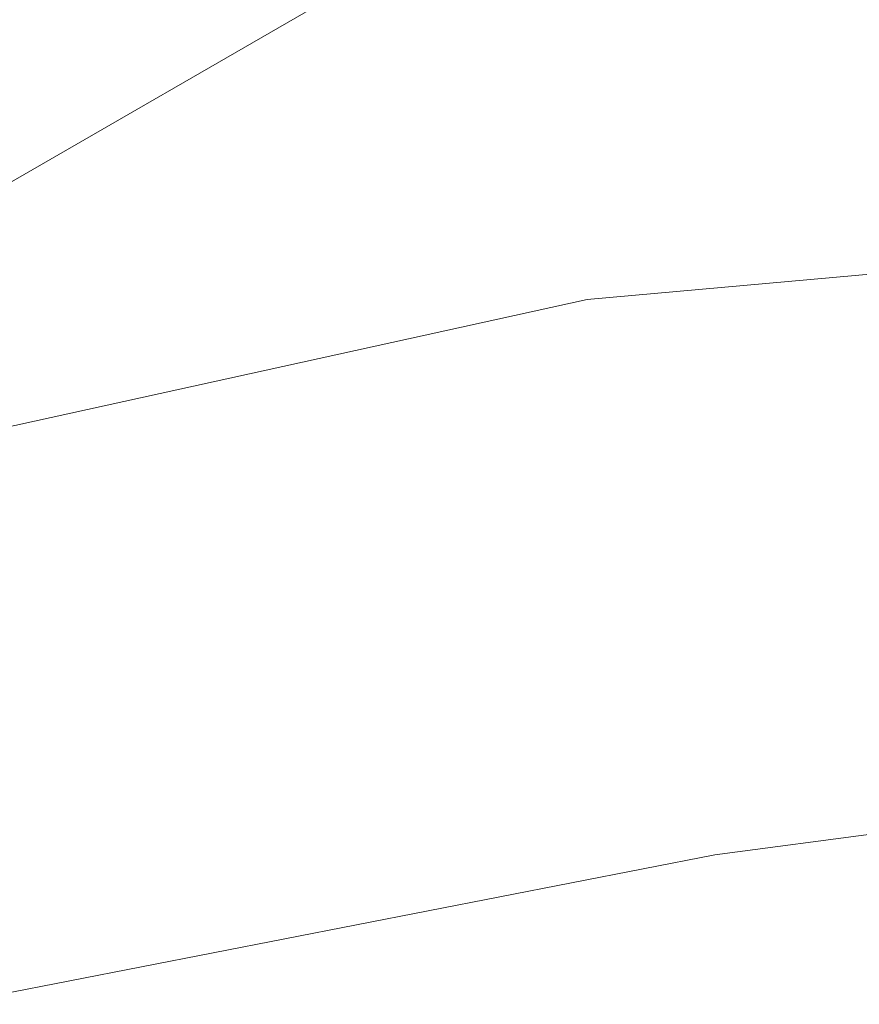
# Model space of a CAD drawing. Units: inches. Extents: x 0.3 to 10.6, y 0.2 to 8.
# Drawn here: x 5.1 to 5.1, y 3.3 to 3.3 of the extents above; entities that cross this region are included whole.
import ezdxf

# ---------------------------------------------------------------- set-up
doc = ezdxf.new("R2010")
doc.units = ezdxf.units.IN
doc.header["$MEASUREMENT"] = 0
doc.linetypes.add('HIDDEN', pattern=[0.07500000000000001, 0.05, -0.025])

msp = doc.modelspace()

# ---------------------------------------------------------------- linework, layer by layer
at = {"color": 7, "linetype": 'HIDDEN', "lineweight": 0}
msp.add_line((5.160113002754647, 3.35031803976597), (5.142435334043583, 3.340112938840754), dxfattribs=at)
at = {"color": 7, "linetype": 'HIDDEN', "lineweight": 0, "flags": 128}
for points in [[(5.155422322624573, 3.33802989194943), (5.156934010332723, 3.337080859977945), (5.158302881342881, 3.336062102697019), (5.15951926179179, 3.334980807608069), (5.160574657319527, 3.333844536594803), (5.161461607878592, 3.332661295371538), (5.162173968436352, 3.331439337910358), (5.162706707090518, 3.330187254249327), (5.163056094508724, 3.328913824411556), (5.163219659679874, 3.327627992860991), (5.163196277028683, 3.326338765527327), (5.16298607169589, 3.325055206213853), (5.162590589619051, 3.323786279340931), (5.162012553473517, 3.322540913407374), (5.161256026530756, 3.321327840141774), (5.16032629650562, 3.320155578537371), (5.159229939855179, 3.319032318705728), (5.157974617474365, 3.317965957199588), (5.156569086449517, 3.316964001621218), (5.155023301000638, 3.316033424541474), (5.153348026169854, 3.315180798105804), (5.15155502535968, 3.314412095767288), (5.149656894054852, 3.313732698473128), (5.147666938829894, 3.31314737590562), (5.145599145718251, 3.312660217133624), (5.143467975389374, 3.312274665636063), (5.141288376285059, 3.311993424708534), (5.139075674343474, 3.311818444890764), (5.136845375954361, 3.311750963480311), (5.13461310158603, 3.311791466216246), (5.13239453185732, 3.311939656147156), (5.130205263038055, 3.31219447239017), (5.12806054293987, 3.312554193106041), (5.125975528111533, 3.313016226355955), (5.123964770831055, 3.313577375920935), (5.122042445880066, 3.314233665685414), (5.120221968899125, 3.31498052802577), (5.118516118071536, 3.315812720791647), (5.116936883401348, 3.316724393561246), (5.115495327053526, 3.317709160282665), (5.114201583353944, 3.318760099273896), (5.113064688708611, 3.319869859390945), (5.112092688076993, 3.321030619316744), (5.111292292044913, 3.322234298300867), (5.110669214220574, 3.323472393315205), (5.110227767465541, 3.324736256847225), (5.109971067162022, 3.326017009890016), (5.109900951012172, 3.327305648908648), (5.110017800660681, 3.328593198307176), (5.110320907437607, 3.32987056394856), (5.110808128048489, 3.331128794184546), (5.111475995195994, 3.332359092627768), (5.112319826127418, 3.333552829726463), (5.113333788661976, 3.334701580881223), (5.114510666811185, 3.335797348759426), (5.115842242596401, 3.336832426094898), (5.117319194933721, 3.337799541669075), (5.118931132129082, 3.338691930158442), (5.120666802405101, 3.339503300403834), (5.122513994860121, 3.340227982588984), (5.124459704536457, 3.340860921355554), (5.126490385467419, 3.341397617530415), (5.128591717680463, 3.341834351238332), (5.130748988496185, 3.34216804440229), (5.132947072478155, 3.3423963513456), (5.135170503336981, 3.342517700301236), (5.137403752558599, 3.342531198818445), (5.139631119473998, 3.342436774655015), (5.141837003665037, 3.342235077591726), (5.144005911186916, 3.341927534112924), (5.146122632945579, 3.341516297116355), (5.14817228894638, 3.341004271457379), (5.150140581341105, 3.340395004587826), (5.1520136423232, 3.339692803101451), (5.153778328657918, 3.338902596232063), (5.155422322624573, 3.33802989194943)], [(5.155422322624573, 3.33802989194943), (5.156934010332723, 3.337080859977945), (5.158302881342881, 3.336062102697019), (5.15951926179179, 3.334980807608069), (5.160574657319527, 3.333844536594803), (5.161461607878592, 3.332661295371538), (5.162173968436352, 3.331439337910358), (5.162706707090518, 3.330187254249327), (5.163056094508724, 3.328913824411556), (5.163219659679874, 3.327627992860991), (5.163196277028683, 3.326338765527327), (5.16298607169589, 3.325055206213853), (5.162590589619051, 3.323786279340931), (5.162012553473517, 3.322540913407374), (5.161256026530756, 3.321327840141774), (5.16032629650562, 3.320155578537371), (5.159229939855179, 3.319032318705728), (5.157974617474365, 3.317965957199588), (5.156569086449517, 3.316964001621218), (5.155023301000638, 3.316033424541474), (5.153348026169854, 3.315180798105804), (5.15155502535968, 3.314412095767288), (5.149656894054852, 3.313732698473128), (5.147666938829894, 3.31314737590562), (5.145599145718251, 3.312660217133624), (5.143467975389374, 3.312274665636063), (5.141288376285059, 3.311993424708534), (5.139075674343474, 3.311818444890764), (5.136845375954361, 3.311750963480311), (5.13461310158603, 3.311791466216246), (5.13239453185732, 3.311939656147156), (5.130205263038055, 3.31219447239017), (5.12806054293987, 3.312554193106041), (5.125975528111533, 3.313016226355955), (5.123964770831055, 3.313577375920935), (5.122042445880066, 3.314233665685414), (5.120221968899125, 3.31498052802577), (5.118516118071536, 3.315812720791647), (5.116936883401348, 3.316724393561246), (5.115495327053526, 3.317709160282665), (5.114201583353944, 3.318760099273896), (5.113064688708611, 3.319869859390945), (5.112092688076993, 3.321030619316744), (5.111292292044913, 3.322234298300867), (5.110669214220574, 3.323472393315205), (5.110227767465541, 3.324736256847225), (5.109971067162022, 3.326017009890016), (5.109900951012172, 3.327305648908648), (5.110017800660681, 3.328593198307176), (5.110320907437607, 3.32987056394856), (5.110808128048489, 3.331128794184546), (5.111475995195994, 3.332359092627768), (5.112319826127418, 3.333552829726463), (5.113333788661976, 3.334701580881223), (5.114510666811185, 3.335797348759426), (5.115842242596401, 3.336832426094898), (5.117319194933721, 3.337799541669075), (5.118931132129082, 3.338691930158442), (5.120666802405101, 3.339503300403834), (5.122513994860121, 3.340227982588984), (5.124459704536457, 3.340860921355554), (5.126490385467419, 3.341397617530415), (5.128591717680463, 3.341834351238332), (5.130748988496185, 3.34216804440229), (5.132947072478155, 3.3423963513456), (5.135170503336981, 3.342517700301236), (5.137403752558599, 3.342531198818445), (5.139631119473998, 3.342436774655015), (5.141837003665037, 3.342235077591726), (5.144005911186916, 3.341927534112924), (5.146122632945579, 3.341516297116355), (5.14817228894638, 3.341004271457379), (5.150140581341105, 3.340395004587826), (5.1520136423232, 3.339692803101451), (5.153778328657918, 3.338902596232063), (5.155422322624573, 3.33802989194943)], [(5.15660083451727, 3.33871023238363), (5.15498872309281, 3.33956584896734), (5.153387054352077, 3.340265902569317), (5.151806226730134, 3.340805821008912), (5.15025646166741, 3.341182130668328), (5.148747892107008, 3.341392328759131), (5.147290252754099, 3.341435087680058), (5.14589296857323, 3.341310152831888), (5.144565154788334, 3.341018317069078), (5.143315351390759, 3.340561471771572), (5.142151744382579, 3.339942581317203), (5.14108185603597, 3.339165631955905), (5.14011258914187, 3.338235708458949), (5.139250271258635, 3.337158815284577), (5.138500477717409, 3.335941953206468), (5.137868075870777, 3.334592991576099), (5.137357136595444, 3.333120693862794), (5.136971022789558, 3.331534615468596), (5.136712212378072, 3.329845001518215), (5.13658238681006, 3.328062863512414), (5.13658238681006, 3.32619972384026), (5.136712212378072, 3.324267692424204), (5.136971022789558, 3.322279287881562), (5.137357136595444, 3.320247386427795), (5.137868075870777, 3.318185196332306), (5.138500477717409, 3.316106079071614), (5.139250271258635, 3.314023498249244), (5.14011258914187, 3.311950994039067), (5.14108185603597, 3.309901978806719), (5.142151744382579, 3.30788978820218), (5.143315351390759, 3.305927400144413), (5.144565154788334, 3.304027588107382), (5.14589296857323, 3.302202665632294), (5.147290252754099, 3.30046446080831), (5.148747892107008, 3.298824290703424), (5.15025646166741, 3.297292731454135), (5.151806226730134, 3.29587972045889), (5.153387054352077, 3.294594454176339), (5.15498872309281, 3.293445234864242), (5.15660083451727, 3.292439572764605), (5.158212945941728, 3.291583930632537), (5.159814614682462, 3.290883902578919), (5.161395442304404, 3.290343984139323), (5.16294516311847, 3.289967700024115), (5.164453776927531, 3.289757476389105), (5.165911416280439, 3.289714691919818), (5.167308700461308, 3.289839626767988), (5.168636514246206, 3.290131488079157), (5.169886273395121, 3.290588333372511), (5.1710498804033, 3.29120724937524), (5.172119812998569, 3.291984147643971), (5.17308903564401, 3.292914096685134), (5.173951397775904, 3.293990964315299), (5.174701191317129, 3.295207851941768), (5.175333593163761, 3.296556813572137), (5.175844532439096, 3.298029085737082), (5.176230646244981, 3.29961518967964), (5.176489456656467, 3.301304778081661), (5.176619282224478, 3.303086916087462), (5.176619282224478, 3.304950055759616), (5.176489456656467, 3.306882087175672), (5.176230646244981, 3.308870517266674), (5.175844532439096, 3.310902393172081), (5.175333593163761, 3.31296460881593), (5.174701191317129, 3.315043726076622), (5.173951397775904, 3.317126281350632), (5.17308903564401, 3.319198811105017), (5.172119812998569, 3.321247800793156), (5.1710498804033, 3.323260042490264), (5.169886273395121, 3.325222404999671), (5.168636514246206, 3.327122217040854), (5.167308700461308, 3.328947113967582), (5.165911416280439, 3.330685318791566), (5.164453776927531, 3.332325514444812), (5.16294516311847, 3.333857099238309), (5.161395442304404, 3.335270084689346), (5.159814614682462, 3.336555350971897), (5.158212945941728, 3.337704544735633), (5.15660083451727, 3.33871023238363)], [(5.15660083451727, 3.33871023238363), (5.15498872309281, 3.33956584896734), (5.153387054352077, 3.340265902569317), (5.151806226730134, 3.340805821008912), (5.15025646166741, 3.341182130668328), (5.148747892107008, 3.341392328759131), (5.147290252754099, 3.341435087680058), (5.14589296857323, 3.341310152831888), (5.144565154788334, 3.341018317069078), (5.143315351390759, 3.340561471771572), (5.142151744382579, 3.339942581317203), (5.14108185603597, 3.339165631955905), (5.14011258914187, 3.338235708458949), (5.139250271258635, 3.337158815284577), (5.138500477717409, 3.335941953206468), (5.137868075870777, 3.334592991576099), (5.137357136595444, 3.333120693862794), (5.136971022789558, 3.331534615468596), (5.136712212378072, 3.329845001518215), (5.13658238681006, 3.328062863512414), (5.13658238681006, 3.32619972384026), (5.136712212378072, 3.324267692424204), (5.136971022789558, 3.322279287881562), (5.137357136595444, 3.320247386427795), (5.137868075870777, 3.318185196332306), (5.138500477717409, 3.316106079071614), (5.139250271258635, 3.314023498249244), (5.14011258914187, 3.311950994039067), (5.14108185603597, 3.309901978806719), (5.142151744382579, 3.30788978820218), (5.143315351390759, 3.305927400144413), (5.144565154788334, 3.304027588107382), (5.14589296857323, 3.302202665632294), (5.147290252754099, 3.30046446080831), (5.148747892107008, 3.298824290703424), (5.15025646166741, 3.297292731454135), (5.151806226730134, 3.29587972045889), (5.153387054352077, 3.294594454176339), (5.15498872309281, 3.293445234864242), (5.15660083451727, 3.292439572764605), (5.158212945941728, 3.291583930632537), (5.159814614682462, 3.290883902578919), (5.161395442304404, 3.290343984139323), (5.16294516311847, 3.289967700024115), (5.164453776927531, 3.289757476389105), (5.165911416280439, 3.289714691919818), (5.167308700461308, 3.289839626767988), (5.168636514246206, 3.290131488079157), (5.169886273395121, 3.290588333372511), (5.1710498804033, 3.29120724937524), (5.172119812998569, 3.291984147643971), (5.17308903564401, 3.292914096685134), (5.173951397775904, 3.293990964315299), (5.174701191317129, 3.295207851941768), (5.175333593163761, 3.296556813572137), (5.175844532439096, 3.298029085737082), (5.176230646244981, 3.29961518967964), (5.176489456656467, 3.301304778081661), (5.176619282224478, 3.303086916087462), (5.176619282224478, 3.304950055759616), (5.176489456656467, 3.306882087175672), (5.176230646244981, 3.308870517266674), (5.175844532439096, 3.310902393172081), (5.175333593163761, 3.31296460881593), (5.174701191317129, 3.315043726076622), (5.173951397775904, 3.317126281350632), (5.17308903564401, 3.319198811105017), (5.172119812998569, 3.321247800793156), (5.1710498804033, 3.323260042490264), (5.169886273395121, 3.325222404999671), (5.168636514246206, 3.327122217040854), (5.167308700461308, 3.328947113967582), (5.165911416280439, 3.330685318791566), (5.164453776927531, 3.332325514444812), (5.16294516311847, 3.333857099238309), (5.161395442304404, 3.335270084689346), (5.159814614682462, 3.336555350971897), (5.158212945941728, 3.337704544735633), (5.15660083451727, 3.33871023238363)]]:
    msp.add_lwpolyline(points, dxfattribs=at)
at = {"color": 7, "linetype": 'HIDDEN', "lineweight": 0}
msp.add_ellipse((5.534431551239114, 3.434284711669324), major_axis=(0.5179042943404353, -0.1709676939782679), ratio=0.4824292348031944, dxfattribs=at)
at = {"color": 7, "linetype": 'Continuous', "lineweight": 15}
msp.add_ellipse((5.534431551239114, 3.358074235893321), major_axis=(0.5195270718160608, -0.1710985063210911), ratio=0.4829387336846307, start_param=0.07907709867180679, end_param=3.377970659935275, dxfattribs=at)
at = {"color": 7, "linetype": 'HIDDEN', "lineweight": 0}
for centre, major_axis, ratio, start_param, end_param in [((5.534431551239114, 3.358074235893321), (0.5195270718160608, -0.1710985063210911), 0.4829387336846307, 3.377970659935275, 5.792391023021082), ((5.136566135691484, 3.304009119222479), (0.0188569469810016, 0.03265942081669948), 0.5773346305489006, 4.712429612415773, 7.854022266005536), ((5.136566135691484, 3.304009119222479), (0.02003550616731342, 0.0347006346177432), 0.5773346305489251, 4.063203103438233e-05, 1.570836958825945)]:
    msp.add_ellipse(centre, major_axis=major_axis, ratio=ratio, start_param=start_param, end_param=end_param, dxfattribs=at)
for points, knots in [([(5.093668305254876, 3.721393551605049), (5.09602536080829, 3.72272314757247), (5.100801602245246, 3.725417386723861), (5.108418621273383, 3.729295352163247), (5.116502890657579, 3.7331026677352), (5.125102874693739, 3.736809719787036), (5.133703855528183, 3.740197048352557), (5.142245723159083, 3.743280503998692), (5.15067082472845, 3.746079125138766), (5.159505249041619, 3.748767608416318), (5.168761249547798, 3.751334550610436), (5.178450532906694, 3.753768165249039), (5.188584557179791, 3.756055782701325), (5.199174001177929, 3.758184401348364), (5.21022890581785, 3.760140319869138), (5.221758423419523, 3.76190935964744), (5.233770725575578, 3.763476711080717), (5.24627270990071, 3.764827299807146), (5.258621703723681, 3.765889651297766), (5.270770126497314, 3.766691800410138), (5.282674624301546, 3.767260874785449), (5.294948352265604, 3.767626978357982), (5.307590861642286, 3.767779770454288), (5.320600540557423, 3.767708850801676), (5.33397455413906, 3.767403788057455), (5.347613333102171, 3.766858142842865), (5.361506839899788, 3.766067733704145), (5.37564427990677, 3.765028627952902), (5.390107710338789, 3.763726656499313), (5.404887649350012, 3.762153072840484), (5.419973108039701, 3.760299491680618), (5.435351553470131, 3.758158063901002), (5.451008845860663, 3.755721399340359), (5.467191090438376, 3.752937807808872), (5.483885423426752, 3.749784972913066), (5.50107509134428, 3.746241398725636), (5.518488843524843, 3.742348724741754), (5.536101093989558, 3.738103047793294), (5.553884376199192, 3.733501573270353), (5.571530449103083, 3.72862001693503), (5.589011247425431, 3.723474932166661), (5.606299445123936, 3.718083285325949), (5.62363176267591, 3.712369078725576), (5.640978058314015, 3.706335723582566), (5.658307273964302, 3.699987847047938), (5.675587716615895, 3.693331365300684), (5.692787129449597, 3.686373425122699), (5.710147654930268, 3.679005923015031), (5.727623671569286, 3.671224221134549), (5.745166871336798, 3.663025857683184), (5.762474665685562, 3.654542794700139), (5.779510387567784, 3.645790200371951), (5.796238082020718, 3.636784371648961), (5.813119404008526, 3.627262834029605), (5.83007767576439, 3.617221724613084), (5.847031241454813, 3.606660403723791), (5.863456632470514, 3.595891924454956), (5.879317783542604, 3.584943385424889), (5.894581458028471, 3.573842364255382), (5.909217885425739, 3.562616947305492), (5.922818947974613, 3.551604221035313), (5.935419726337682, 3.540843015097908), (5.947060186591447, 3.530367787278346), (5.958104722163997, 3.519877927789233), (5.968543673329499, 3.509394101880473), (5.978369960120523, 3.498936404235805), (5.987443291871863, 3.488677661112361), (5.995789899439948, 3.478637096298524), (6.003438548921607, 3.468831601263314), (6.010525233477705, 3.459114752328091), (6.017054000656685, 3.449500442719692), (6.023030522077786, 3.440001666390546), (6.028462032173198, 3.430630545988947), (6.033357308462914, 3.42139827224449), (6.037793194233456, 3.412176317198784), (6.041755434156962, 3.40297775370488), (6.045230297070353, 3.393815683385571), (6.048169955682793, 3.38484572241925), (6.050591126695391, 3.37607530825623), (6.052509871831587, 3.367510878224014), (6.053937357679778, 3.359227065682956), (6.054886873598941, 3.351224966907862), (6.05541061898286, 3.344105411852937), (6.055439856252518, 3.339629351809073), (6.055452275301406, 3.337728065910901)], [0, 0, 0, 0, 0.007164602026666486, 0.01451805793439904, 0.02207340132201435, 0.02984478865794827, 0.03784753657504326, 0.04470523164416205, 0.05174516523733619, 0.05897798620174073, 0.06641490073228529, 0.07406754766860833, 0.08194804124063909, 0.09006885297221005, 0.09844277104284024, 0.1070828257519023, 0.1160022427621228, 0.1252142109054984, 0.1347319625711665, 0.14314337138942, 0.1517970451197473, 0.1607007734754193, 0.1698620311313886, 0.1792879365986398, 0.1889852258016093, 0.198960080070899, 0.2090101067810652, 0.219336686389983, 0.2299437426534182, 0.2408344762345588, 0.2520111775221487, 0.2634753235784765, 0.2752273763560609, 0.2872667293212726, 0.300185727655981, 0.3134149622547703, 0.3269498173449932, 0.3407840779779638, 0.3549100807607343, 0.3693186200856876, 0.3833259903343894, 0.3975703417145116, 0.4120397579753252, 0.4267210815998906, 0.4415999809117106, 0.4566609353432448, 0.4718874267517536, 0.4872618841195649, 0.5035070340754403, 0.519872172297913, 0.536334330543118, 0.5528698569839775, 0.5694545821574907, 0.5860639939758996, 0.6041824199342198, 0.6222688067865342, 0.6402913830656277, 0.6582189137792662, 0.6760209475795336, 0.693668086197072, 0.7111321635023918, 0.7269573495961883, 0.7425869376080584, 0.7580028454337984, 0.773188365848782, 0.7881282061327497, 0.802808566247147, 0.8165682681164519, 0.8300709379220281, 0.8433084668104238, 0.8562740374095366, 0.8689620656690515, 0.8813682793218424, 0.8934894623737322, 0.905323708602569, 0.9174127318881622, 0.9291860594482184, 0.9406451652328114, 0.9517925102998945, 0.962631680234808, 0.9731671044893773, 0.9831419587586671, 0.9928392479616366, 1, 1, 1, 1]), ([(5.093668305254876, 3.68873191553241), (5.096737588447147, 3.690451623589857), (5.102856142876835, 3.693879827080222), (5.112578037073622, 3.698655552652825), (5.122636380919116, 3.703142582114046), (5.133067115408832, 3.707321848367464), (5.143787972138944, 3.71118199398047), (5.154790235072435, 3.714730837736538), (5.166040155922496, 3.717971560474325), (5.177544043505469, 3.720914916524127), (5.189317707929487, 3.723574529449805), (5.201325638447218, 3.725947663948147), (5.213564520394781, 3.7280399901159), (5.22594846665469, 3.729845585756378), (5.238472513568729, 3.731374566829547), (5.25111396445899, 3.732632565075028), (5.263822649983035, 3.73362501115482), (5.277699618841229, 3.734426083951562), (5.292724870651361, 3.734963509087025), (5.308896140996321, 3.735166367503367), (5.325051615917664, 3.735013397063591), (5.341192232714706, 3.734521978455299), (5.357318841327618, 3.733706750942864), (5.373432185681176, 3.732580598451119), (5.390049641343754, 3.731108656177153), (5.40710837680166, 3.729273485067024), (5.424545350459341, 3.727062994686094), (5.44179882638621, 3.724555999515129), (5.458877558830516, 3.721767212217553), (5.476847451909094, 3.718518043083052), (5.495683053214895, 3.714759585148715), (5.515351509283852, 3.710442445473914), (5.534812595738544, 3.705790240858646), (5.554072988195452, 3.70081347765137), (5.573138245305714, 3.695521066932863), (5.591631019217257, 3.690034371333473), (5.609524830856319, 3.684393694301441), (5.626796646659281, 3.678639000597872), (5.64378495868947, 3.67267350062249), (5.660497956173179, 3.666503216145744), (5.678450445432332, 3.659550153138361), (5.69756264777776, 3.651747898167589), (5.717744665006662, 3.643029394367872), (5.737516796412169, 3.634005790026964), (5.756885361310855, 3.624681689905491), (5.775852514184092, 3.615058611316437), (5.794420384985141, 3.605137924216115), (5.812573919315658, 3.594925763245012), (5.830300659650996, 3.584427844945369), (5.847550268649348, 3.573670905229622), (5.864285559836744, 3.562677497549159), (5.880468879259247, 3.551471827254275), (5.896005146833289, 3.540123522524443), (5.910900682155606, 3.528635340205798), (5.925162208540089, 3.517009859161207), (5.938869299758996, 3.505173612568759), (5.951134471805792, 3.493926858675239), (5.962067961324395, 3.48331257475952), (5.971780434043201, 3.47336886091373), (5.981099908993498, 3.463275615048896), (5.990012794333811, 3.453027616939032), (5.998453405170821, 3.442681391137959), (6.006405865916227, 3.432241541136963), (6.013839780592327, 3.421733725590023), (6.020764314158772, 3.411120837968728), (6.027070935361849, 3.400548582393605), (6.03276569159572, 3.390019671479791), (6.037848539882632, 3.379533839888107), (6.042366973782451, 3.368958473180545), (6.046293763557158, 3.358289078790529), (6.049596546002679, 3.347520301334038), (6.052041859266531, 3.337441148724211), (6.053756056597627, 3.328095127556298), (6.05484786207923, 3.319521494880219), (6.055472480434443, 3.311473841753588), (6.05548367242186, 3.306284591896175), (6.055488703010631, 3.303952121255746)], [0, 0, 0, 0, 0.009284786773598121, 0.01850903604638131, 0.02769802545236455, 0.0368756333004198, 0.04606457611400998, 0.05512148227926531, 0.06422999103488604, 0.07335334999459277, 0.08243321881525727, 0.09167227649218669, 0.1009025116944444, 0.1101396688779957, 0.1193978123070769, 0.1286898285908101, 0.1379857622291299, 0.1472368049932783, 0.1589647259798751, 0.1706620770833432, 0.1823479619389054, 0.1940387393385854, 0.2057485844465094, 0.2174899648241322, 0.2292739250224118, 0.2422455094828333, 0.2551593414781497, 0.268029641287542, 0.2808696806168046, 0.2936910096103637, 0.3089106761855946, 0.3241331970344078, 0.3393718822011563, 0.3546385804396924, 0.3699442147488435, 0.3852987617923525, 0.3997781211906307, 0.4142067266113723, 0.4285938537091905, 0.4429480912210468, 0.4572772848550755, 0.4755292025581337, 0.4937662429286933, 0.5120016003896779, 0.5302478484897883, 0.5485172630426555, 0.5668219423631133, 0.5851741476288079, 0.6035461488114304, 0.6219554166651802, 0.6403003574012198, 0.6585847926506017, 0.6768211386494153, 0.694696982998436, 0.712550343701106, 0.73039358522863, 0.7482398469833603, 0.7625286310214836, 0.7768361563772704, 0.7911709592761536, 0.8055424166686824, 0.8199609012135409, 0.8341790732581396, 0.8484317066144968, 0.8626456698773827, 0.8768272949125905, 0.8904808163716897, 0.9041256509352456, 0.9177743013406221, 0.9314410525569637, 0.9451425465653178, 0.9588983179908473, 0.9697110025120421, 0.9804843763830526, 0.9912280926209106, 1, 1, 1, 1]), ([(6.055457839570382, 3.337381475715998), (6.055467494839872, 3.336895634077419), (6.055525486034874, 3.333977586349193), (6.055261738911015, 3.328695571220225), (6.054653170079063, 3.32161018247602), (6.05366083196685, 3.314737840744985), (6.052273060414421, 3.307724711242537), (6.050432297485855, 3.300595787165113), (6.048092894445291, 3.293378545690535), (6.045377832538112, 3.286443991145934), (6.04231344276949, 3.279788142339381), (6.038925323104675, 3.273406281719073), (6.035238048489426, 3.267293125843942), (6.031275349444706, 3.261442878082096), (6.027059748053187, 3.255849374126405), (6.022613193598263, 3.250505997819173), (6.017956093459237, 3.245405996627978), (6.013108235336905, 3.240542276802409), (6.007766873950255, 3.235611208229119), (6.001899558827118, 3.230645768039479), (5.995476778800453, 3.225681842866267), (5.988886179156379, 3.221012250107425), (5.982152207663638, 3.216624512176668), (5.97524136305629, 3.212472258030613), (5.968048668565956, 3.208482712358658), (5.96044805999782, 3.204595273362365), (5.952359211645285, 3.200790601172567), (5.94376050935301, 3.197082809185737), (5.935159182690953, 3.193695680262247), (5.926617395866014, 3.190612177967824), (5.918192273134758, 3.187813569044247), (5.909357854725299, 3.185125082358557), (5.90010185257016, 3.182558141116363), (5.890412569672363, 3.180124526211573), (5.880278545270185, 3.177836908833804), (5.869689101308221, 3.175708290165883), (5.858634196658152, 3.173752371650967), (5.847104679059329, 3.17198333187102), (5.835092376902473, 3.170415980438205), (5.822590392577566, 3.169065391711646), (5.810241398754533, 3.168003040221062), (5.798092975980915, 3.167200891108682), (5.786188478176681, 3.166631816733371), (5.773914750212623, 3.166265713160839), (5.76127224083594, 3.166112921064532), (5.748262561920803, 3.166183840717145), (5.734888548339168, 3.166488903461366), (5.721249769376056, 3.167034548675956), (5.707356262578439, 3.167824957814675), (5.693218822571457, 3.168864063565918), (5.678755392139438, 3.170166035019508), (5.663975453128215, 3.171739618678336), (5.648889994438526, 3.173593199838202), (5.633511549008096, 3.175734627617818), (5.617854256617564, 3.178171292178462), (5.60167201203985, 3.180954883709948), (5.584977679051475, 3.184107718605754), (5.567788011133947, 3.187651292793185), (5.550374258953383, 3.191543966777066), (5.532762008488668, 3.195789643725526), (5.514978726279035, 3.200391118248467), (5.497332653375143, 3.205272674583791), (5.479851855052794, 3.21041775935216), (5.462563657354291, 3.215809406192872), (5.445231339802316, 3.221523612793245), (5.427885044164213, 3.227556967936255), (5.410555828513925, 3.233904844470882), (5.393275385862332, 3.240561326218137), (5.376075973028629, 3.247519266396122), (5.358715447547959, 3.254886768503789), (5.34123943090894, 3.262668470384271), (5.323696231141428, 3.270866833835636), (5.306388436792663, 3.279349896818682), (5.289352714910442, 3.288102491146869), (5.272625020457509, 3.29710831986986), (5.255743698469701, 3.306629857489216), (5.238785426713836, 3.316670966905737), (5.221831861023414, 3.32723228779503), (5.205406470007714, 3.338000767063864), (5.189545318935623, 3.348949306093932), (5.174281644449755, 3.360050327263439), (5.159645217052486, 3.371275744213329), (5.146044154503614, 3.382288470483508), (5.133443376140545, 3.393049676420913), (5.12180291588678, 3.403524904240475), (5.110758380314229, 3.414014763729588), (5.10031942914873, 3.424498589638348), (5.090493142357691, 3.434956287283015), (5.081419810606404, 3.44521503040646), (5.073073203038142, 3.455255595220297), (5.065424553557119, 3.465061090255508), (5.058337868998709, 3.474777939190726), (5.051809101828094, 3.484392248799143), (5.045832580376775, 3.493891025128221), (5.040401070390406, 3.503262145530066), (5.03550579370768, 3.512494419273635), (5.031069909373735, 3.521716374322587), (5.027107664050795, 3.530914937804293), (5.023632820699015, 3.540077008167794), (5.020693092011052, 3.549046968975803), (5.018272171933339, 3.557817383705729), (5.016352528794838, 3.5663818117092), (5.014928228113605, 3.57466563144611), (5.013967601770463, 3.582667705120802), (5.013439161023221, 3.590388361167924), (5.013316311095252, 3.597898688341663), (5.013580983491869, 3.605197053809331), (5.014215162183355, 3.612282526104784), (5.015200934728153, 3.619154846415888), (5.01659044830193, 3.626167981601628), (5.018430694453917, 3.63329690399305), (5.020770236242384, 3.64051414592042), (5.023485262736926, 3.647448700349024), (5.026549661547544, 3.65410454918673), (5.029937778910564, 3.660486409793637), (5.033625054081118, 3.66659956569158), (5.037587753103451, 3.672449813378415), (5.041803354072698, 3.678043317600421), (5.046249910166617, 3.683386692955696), (5.050907004404496, 3.688486697555037), (5.055754883688058, 3.693350405164106), (5.061096164268924, 3.698281520385686), (5.066963825219619, 3.703246760933294), (5.073385323502414, 3.7082114260415), (5.079980502114825, 3.712878375418186), (5.086698063147565, 3.717275586905851), (5.091365127931703, 3.72003285239736), (5.093668305254876, 3.721393551605049)], [0, 0, 0, 0, 0.001361785213691511, 0.008179114208425167, 0.01480480336157363, 0.02124441493545887, 0.0275037456274489, 0.0345863588266045, 0.04144142391490888, 0.04807878774456557, 0.05450826475483105, 0.06073969679246548, 0.06678278032503467, 0.07264703164716743, 0.07834173141488555, 0.08387589440476739, 0.08925818163279044, 0.09449693216334379, 0.0996000703117707, 0.1055552969260126, 0.1113383570913434, 0.116960648645167, 0.1224327060911898, 0.1277642283522513, 0.1330957506133129, 0.1385678080593356, 0.1441900996131593, 0.1499731597784901, 0.155928386392732, 0.1610315245411589, 0.1662702750717122, 0.1716525622997353, 0.1771867252896172, 0.1828814250573353, 0.188745676379468, 0.1947887599120372, 0.2010201919496717, 0.2074496689599371, 0.2140870327895938, 0.2209420978778982, 0.2280247110770538, 0.2342840417690439, 0.2407236533429291, 0.2473493424960776, 0.2541666714908112, 0.2611809375508471, 0.268397153198995, 0.2758199182583275, 0.2832986227181263, 0.2909831233869213, 0.2988763401186187, 0.3069806546794314, 0.3152977714569205, 0.32382878960362, 0.3325740528804435, 0.3415331099367735, 0.3511467530890034, 0.3609912578497329, 0.3710631894022716, 0.3813579229067266, 0.3918697556667102, 0.4025918373503052, 0.4130153899805735, 0.423615291579412, 0.4343826746960129, 0.4453077481941479, 0.4563798471894315, 0.4675874220869194, 0.4789181809483571, 0.4903590483410105, 0.5024478396376753, 0.5146259199293252, 0.5268761974496613, 0.539181071745496, 0.5515225571660496, 0.5638824130971106, 0.5773651984594573, 0.590824141994127, 0.6042356010362384, 0.6175763321375441, 0.630823674996929, 0.6439557529592859, 0.6569516062635808, 0.668727882409902, 0.6803586046895702, 0.6918303173459739, 0.703130587736004, 0.7142480358167507, 0.7251723923209912, 0.735411643091477, 0.7454596240378364, 0.7553103009752633, 0.7649586007718533, 0.7744003680692975, 0.7836324236697555, 0.7926523743984941, 0.8014588017446453, 0.8104548208566266, 0.8192159157143145, 0.8277431831542957, 0.8360384545672342, 0.8441043981582851, 0.8519443100939237, 0.859367075153256, 0.8665832908014042, 0.87359755686144, 0.8804148858561737, 0.8870405750093221, 0.8934801865832074, 0.8997395172751974, 0.906822130474353, 0.9136771955626575, 0.9203145593923142, 0.9267440364025796, 0.9329754684402141, 0.9390185519727832, 0.9448828032949159, 0.950577503062634, 0.9561116660525159, 0.9614939532805389, 0.9667327038110923, 0.9718358419595191, 0.9777910685737611, 0.9835741287390919, 0.9891964202929155, 0.9946684777389384, 0.9999999999999999, 0.9999999999999999, 0.9999999999999999, 0.9999999999999999]), ([(6.055488669824135, 3.301954953769815), (6.055395137047254, 3.299251960624542), (6.055202932486206, 3.293697462743389), (6.054281682922844, 3.285713312694797), (6.052948293541796, 3.278003377033975), (6.051234920674808, 3.270710279541073), (6.049063087170222, 3.263434690340977), (6.046416246331245, 3.256207562261437), (6.043307996131972, 3.249102881174619), (6.039742064594586, 3.24214055619405), (6.035716403379876, 3.235321381615826), (6.03119282739785, 3.228606633457388), (6.026120274426828, 3.221954531392231), (6.020465560748598, 3.215373634422886), (6.014220377228986, 3.208900581413075), (6.007444361902142, 3.202621289879325), (6.000171240031957, 3.196572858998568), (5.992410738608867, 3.190765593131385), (5.984161545935938, 3.185200202003835), (5.975426120907575, 3.179882554628202), (5.966201213987899, 3.174814297389738), (5.956495691056274, 3.170005604693488), (5.946357153115065, 3.165482022772088), (5.935851475526387, 3.161267496976334), (5.925100445428423, 3.157396052109872), (5.914121912979252, 3.153854115548041), (5.902928976555869, 3.150627361911922), (5.891460806683709, 3.147688706040165), (5.879669615698808, 3.145020671412515), (5.867611880650617, 3.142634991714809), (5.855347082097709, 3.140537096131591), (5.842991094032384, 3.138734510782156), (5.830548295006987, 3.137213095772664), (5.818021875188458, 3.135962021858124), (5.805415050537981, 3.134970384804011), (5.791571417178999, 3.13416213132573), (5.776478806654003, 3.133613287422763), (5.760187831095733, 3.133402304714724), (5.743922704853495, 3.133553270310852), (5.727739041393606, 3.134044600592184), (5.711638474645005, 3.134857377870207), (5.695616522366815, 3.135974900607248), (5.67913730973566, 3.137429955962109), (5.662204943201474, 3.139243974365087), (5.644827009674811, 3.141437276075491), (5.627528711195117, 3.143941310944839), (5.610327120938499, 3.146742541821194), (5.592205089404571, 3.150014343147348), (5.573245943734324, 3.153795290744646), (5.553516820588091, 3.158125642532231), (5.534065189321885, 3.16277575648401), (5.514879417876449, 3.167732656648151), (5.495949517993624, 3.172984984649009), (5.47762234469881, 3.178416644076331), (5.459876344223352, 3.184002267446526), (5.442689212217143, 3.189717835380992), (5.425706358855708, 3.195669772193198), (5.40892435807778, 3.201854227220178), (5.390821358708406, 3.208855554573865), (5.371523831887357, 3.216726025199759), (5.351170785904347, 3.225515655120695), (5.331294932262495, 3.23458710800905), (5.311889176698799, 3.243931429137911), (5.292946346482326, 3.253544717651865), (5.274459813870842, 3.263423149516458), (5.256440276487572, 3.273558100251485), (5.238884550958671, 3.283947780928822), (5.221793640017793, 3.294592888559299), (5.205156902045877, 3.305502411154811), (5.188981277443478, 3.316680393360155), (5.17336749724679, 3.328062535167017), (5.158325685540516, 3.339643843922459), (5.143895223068506, 3.351394207259187), (5.130037902409786, 3.363354277549349), (5.117674397795025, 3.374692278018778), (5.106686723771993, 3.385364289526622), (5.096955325221664, 3.395334475236689), (5.087642509252953, 3.405428704886494), (5.078759706967097, 3.415650411503557), (5.070368405669522, 3.425941275966442), (5.062476641790483, 3.436303631419142), (5.055089821657517, 3.446739553675813), (5.048180678391467, 3.457317458296123), (5.041855334940347, 3.46790813648557), (5.036131449909798, 3.478482592155852), (5.0310261563748, 3.489009641085627), (5.026501381102645, 3.499597693240116), (5.022580972211456, 3.510247886634559), (5.019292050443597, 3.520963110344517), (5.016854731986863, 3.530974710376225), (5.015142445730591, 3.540268591782578), (5.014026835481757, 3.548836732511947), (5.013391700817462, 3.557443365329666), (5.013263270343082, 3.566060359401725), (5.013664102057595, 3.574657820699993), (5.014567962729538, 3.582803801003539), (5.01590353476147, 3.59050027167983), (5.017600808234272, 3.59775322093087), (5.019747952891596, 3.604973290285053), (5.022366354991017, 3.612158956363095), (5.02545901086688, 3.619264522431535), (5.029029554092375, 3.626265117014591), (5.033070251209027, 3.633128279856792), (5.037599020016478, 3.639863415604028), (5.042654662130068, 3.646504733493899), (5.048262985470755, 3.653045500910933), (5.054449823827443, 3.659478242534751), (5.061196941270164, 3.665753130005873), (5.068501723888071, 3.6718508073781), (5.076359591763893, 3.677733519557017), (5.084702181291643, 3.68339804643719), (5.090678133940774, 3.686953088647224), (5.093668305254876, 3.68873191553241)], [0, 0, 0, 0, 0.007596096599123956, 0.01560954845137554, 0.02247681781666446, 0.02936565162853072, 0.03628597494125968, 0.04321790915134645, 0.05011756898846587, 0.05687148821684716, 0.06361368585705166, 0.07035569554736563, 0.07711024745857516, 0.08403028091131302, 0.09099039666050049, 0.09792225599760931, 0.1048102275371332, 0.1116714685973218, 0.1185233956344272, 0.1253837514243226, 0.1322556159542959, 0.1391725035982692, 0.1461221001470768, 0.153032597515299, 0.1599166783425768, 0.1666686435082303, 0.1734265820645888, 0.1802044764297245, 0.1870155017153411, 0.1939642264204137, 0.2008746809167082, 0.2077601914794837, 0.2146324565761306, 0.2215018246951082, 0.2283774469351643, 0.235267533653634, 0.2440689656905801, 0.2529014440241174, 0.2616941226878472, 0.2704510040321487, 0.2791848679716309, 0.2879066694191805, 0.2966258181532846, 0.3062236235559547, 0.3158378476430355, 0.3254770387233537, 0.3351488716408896, 0.344826729745765, 0.3562743899815567, 0.3676817534661425, 0.3790608493558673, 0.3904221050430733, 0.4017747287340087, 0.4131270310692486, 0.4238371459685293, 0.4345595329622842, 0.4452996782174944, 0.4560628328815804, 0.4668540330265503, 0.4806441570545311, 0.4943859430997688, 0.5080812781376334, 0.5217407238352318, 0.5353740897405896, 0.5489907405649174, 0.5625996988576524, 0.5761801512501662, 0.5897706348005313, 0.6033801352368947, 0.6170180133291533, 0.6306940740244589, 0.6441733480289883, 0.6576881991739834, 0.6711635782146268, 0.6846007095605959, 0.6953296985559667, 0.7060459467277782, 0.716755151929722, 0.727463409448394, 0.738177315443122, 0.7487125037760132, 0.7592678604555685, 0.7698520568292321, 0.7804749947973556, 0.7907422912713759, 0.8009786555397781, 0.8111885270075916, 0.8213814588620664, 0.8315681680587453, 0.8417610928838171, 0.8497837358933618, 0.8578273146235349, 0.8659013001862667, 0.8739857626676615, 0.8820369582626972, 0.8900635539456427, 0.8969171390972478, 0.9037681744271463, 0.910625139070133, 0.9174976837666794, 0.9243967415107239, 0.9312068946429585, 0.9379986075714242, 0.9447596179849553, 0.9515020622319169, 0.9583764511235766, 0.9652600554571229, 0.9721692406101502, 0.9791214776716607, 0.9860831287814165, 0.9930364526723733, 0.9999999999999999, 0.9999999999999999, 0.9999999999999999, 0.9999999999999999]), ([(5.950120395316202, 3.090975793187408), (5.947619388097938, 3.089899218687074), (5.942616512343403, 3.087745698926579), (5.934857503169913, 3.084720895420132), (5.926896752028315, 3.08183746971334), (5.918724545061163, 3.079114644536062), (5.910358175908494, 3.076550397849277), (5.901373486403179, 3.074024908245457), (5.891753660651792, 3.071572158568143), (5.8814894920693, 3.069225616259789), (5.8710792728638, 3.067103786936266), (5.859272077285745, 3.064974674051775), (5.846029647872438, 3.062936366881881), (5.831336394497227, 3.061090056125463), (5.816918318718789, 3.059660462089389), (5.802815792716042, 3.058600925288354), (5.789055472589071, 3.057866387625549), (5.775253488778114, 3.057414942517143), (5.761436146778116, 3.057235604994808), (5.746311808996334, 3.057325245463837), (5.729892957265494, 3.0577630430429), (5.712205791086796, 3.058626750454642), (5.694584031646378, 3.059861096080091), (5.67711202597346, 3.061440571286134), (5.659801970980883, 3.063342649652289), (5.642661361896249, 3.065547848705367), (5.625642165163049, 3.068047658691015), (5.608760044133208, 3.070826711330986), (5.592021053392926, 3.073871520564669), (5.575429458602044, 3.07717079218927), (5.558989224874131, 3.080713923974106), (5.542435370247222, 3.084552984046851), (5.525780204785799, 3.088691667563032), (5.50903654490422, 3.093134077199968), (5.492479343087978, 3.097803805925843), (5.475572391870188, 3.102853060798101), (5.458339417194967, 3.108299143607636), (5.440806742432916, 3.114159368008045), (5.423514121771364, 3.120256029257162), (5.406470024667493, 3.12657905426292), (5.388282256657378, 3.133664160167231), (5.369029649642357, 3.141571282083806), (5.348805772477776, 3.150362020720277), (5.32899411433611, 3.159460375052518), (5.309272136866384, 3.169015999583808), (5.289671635482966, 3.179037785170874), (5.270229282456323, 3.189535458562107), (5.251285534455247, 3.200332684785011), (5.233047622958492, 3.211304409375136), (5.215508278668314, 3.222433693529521), (5.198662165726049, 3.233706156809138), (5.182341668498278, 3.245233331409177), (5.167616901445014, 3.256224180055452), (5.154381474885427, 3.266620564318876), (5.142532530649456, 3.276373720434902), (5.13106616934728, 3.286279768032986), (5.119998629324224, 3.29633386214813), (5.109154935572812, 3.306714147848506), (5.098573431008221, 3.317429522518791), (5.088300932641448, 3.328488556690874), (5.078542637497249, 3.339703902312698), (5.069326150634466, 3.351067991258804), (5.060804016164483, 3.362406930368895), (5.052971086535789, 3.37371127808162), (5.045825859060183, 3.384971967742143), (5.039281743189625, 3.396353486623356), (5.033737789918881, 3.407136797548145), (5.02909045564949, 3.417294485809581), (5.025235394009733, 3.426804576440135), (5.021868626964014, 3.436378041417817), (5.019016436343724, 3.446004275910236), (5.01674666960906, 3.455497554378051), (5.015050293782354, 3.464849617153749), (5.013917733825517, 3.474051665441205), (5.013343580103776, 3.483270647272305), (5.013354819843604, 3.491937384967822), (5.0138583595876, 3.500042466194294), (5.014757614119947, 3.507581716665294), (5.016102725393853, 3.515100655967359), (5.017909991030588, 3.522584426734233), (5.020122154007587, 3.529780378330121), (5.022703263192938, 3.536684247767264), (5.025611157447098, 3.543294164785776), (5.028944462205681, 3.549836620472733), (5.032745123947708, 3.55635395179159), (5.037040121026071, 3.562832057127723), (5.041848020408905, 3.569255342369928), (5.047133883947687, 3.575552009228722), (5.05285552809076, 3.581656272186597), (5.059007122449708, 3.587556555959567), (5.065569061454501, 3.59324542436652), (5.072578657575998, 3.598753326177132), (5.080119458835399, 3.604129715342041), (5.088207616682928, 3.60935060257906), (5.096840815563333, 3.614397241511699), (5.105893465097846, 3.619192683535243), (5.11487503427519, 3.623499607221998), (5.12370361558561, 3.627351912986383), (5.132304340513046, 3.630792955468466), (5.141139721586721, 3.634029932905881), (5.150269042373056, 3.637085711060519), (5.159684232291959, 3.639951861139276), (5.169372722070205, 3.642624745880223), (5.179232082260415, 3.645080962077515), (5.19021206034346, 3.647538293876491), (5.20235059660643, 3.649920419381676), (5.215667678448173, 3.652150275438318), (5.229140796845263, 3.654043677433378), (5.242863660643949, 3.655624061864029), (5.256815269493435, 3.656890646573284), (5.270976032541275, 3.657847325890146), (5.285189750123882, 3.65849478906488), (5.300053071289301, 3.658860372500942), (5.315553796811948, 3.658911029822316), (5.331675506422556, 3.658616903495194), (5.347774993128051, 3.657992097862232), (5.363824858362443, 3.657053055090013), (5.379951326167415, 3.655804020274507), (5.396143426798494, 3.654250325777212), (5.412393153195658, 3.65239641528378), (5.428546204379625, 3.650268933216054), (5.444587070669725, 3.647881450324612), (5.46180741811335, 3.645031066861074), (5.480167296296043, 3.64165601054305), (5.499616905819502, 3.637694533471461), (5.51885474310519, 3.63340159648133), (5.537866237998336, 3.628795371009506), (5.556647137606747, 3.623891176788463), (5.575193994892865, 3.618701116526756), (5.593503292475298, 3.613236912089315), (5.611871458000433, 3.607414548922813), (5.630281729518685, 3.601229397315285), (5.648715529424009, 3.594675747374173), (5.666867177990174, 3.587864541223829), (5.684675069555889, 3.580827782686915), (5.702140210412278, 3.57357604033296), (5.71926317513159, 3.566117926655303), (5.736092485191993, 3.558437635581728), (5.752618924373102, 3.550543488603775), (5.77018722389062, 3.541767328935787), (5.788698670461405, 3.532049714758129), (5.808035042685067, 3.521329008985359), (5.826859140617191, 3.510308635776568), (5.844187649314017, 3.499595892635669), (5.86010330189262, 3.489247597219911), (5.874686933959401, 3.479311828714065), (5.88886669264185, 3.46918094059003), (5.902626172895279, 3.458861121655778), (5.91553284412874, 3.448687149756743), (5.927622000762962, 3.438680842321553), (5.938928803817797, 3.428861607390286), (5.949845192857047, 3.418896298522482), (5.960357485705981, 3.408787207874921), (5.970452328346763, 3.39853577618597), (5.980113008886154, 3.388143316962469), (5.989319171614645, 3.377614372314502), (5.998166534490275, 3.366811134642964), (6.006613090480716, 3.355729099611888), (6.014608165028562, 3.344364745709793), (6.022011242519141, 3.332867750244658), (6.028566739258382, 3.321628155925648), (6.034316056338947, 3.310664327197953), (6.039301054661035, 3.29999268364779), (6.04369250218459, 3.289234789584562), (6.047226366015902, 3.279065215696531), (6.05000292300346, 3.269505115624371), (6.052124636311134, 3.260570541644408), (6.05376285533287, 3.251600327956182), (6.054893001312597, 3.242606855501525), (6.055473084193666, 3.233871252446491), (6.055534447622861, 3.225402012986209), (6.055112044336896, 3.217206646049215), (6.054187218873617, 3.209025294750245), (6.05272722648165, 3.200805555975351), (6.050692074890204, 3.192558925700141), (6.04804489580474, 3.184300921466183), (6.044781809960572, 3.176117111653114), (6.041179872193061, 3.168647730560001), (6.037380944251891, 3.161884997858861), (6.033526222524504, 3.155810345114445), (6.02926876184767, 3.149826172690343), (6.024561907743708, 3.143892710931945), (6.019383249596374, 3.138025310618528), (6.013723076820168, 3.132238282639729), (6.007625114270723, 3.126602155385516), (6.002046547336858, 3.121900817528954), (5.998427830396093, 3.119116373944491), (5.997109756319606, 3.118102173893425)], [0, 0, 0, 0, 0.0029541929514584, 0.005909403292855538, 0.008863653886928455, 0.01185295581094546, 0.01484322642359577, 0.01783261002760129, 0.02131501592540817, 0.02479995500956511, 0.02828516533373219, 0.03176792900282267, 0.03651225876285346, 0.04125928147430803, 0.04600412866307571, 0.05036230085151116, 0.05472439647587655, 0.05908840638592443, 0.06345167363984407, 0.0678108305588757, 0.07341018311159969, 0.07901339434918771, 0.08461729028709251, 0.09021757983494307, 0.09575857769558846, 0.1013021360533562, 0.1068460842695994, 0.1123876161732677, 0.1179253315199417, 0.1234649127141933, 0.1290047254872931, 0.1345427555788084, 0.140358195836267, 0.146175297814208, 0.1519925664479573, 0.1578082456895795, 0.1642010913908757, 0.170596494853005, 0.1769929528096103, 0.1833887467742378, 0.1897819232342163, 0.1977706985896827, 0.2057623366280064, 0.2137541290029273, 0.2217431099441025, 0.2301437615343778, 0.2385474985452027, 0.2469512632517128, 0.2553519518386826, 0.2634902414384315, 0.2716314007142229, 0.2797724550898725, 0.2879105974251401, 0.2944223891100655, 0.3009367449933384, 0.3074517925659428, 0.3139658245042148, 0.3204773465187866, 0.3273357198765166, 0.3341979730894474, 0.3410610975659961, 0.3479225228154439, 0.3547801982995217, 0.3613352018771538, 0.3678932183915591, 0.3744507673232592, 0.381005120648399, 0.386342550654706, 0.3916837629969469, 0.3970256615049463, 0.4023657848905708, 0.4077023056367089, 0.4127441611878376, 0.4177890309655294, 0.4228333673613521, 0.4278744869478123, 0.4320033486996206, 0.4361360824047436, 0.4402695816471795, 0.4444012709935254, 0.4485292335404925, 0.452256067411217, 0.4559854528571641, 0.4597145182733073, 0.4634408955262365, 0.4672638327623173, 0.4710903334118282, 0.4749164683344215, 0.4787388927266568, 0.4824724433009259, 0.4862099745170357, 0.4899472934446988, 0.4936805470254116, 0.4975543628223161, 0.5014329279293128, 0.5053115220221788, 0.5091853755018243, 0.5124859503510552, 0.5157892873186495, 0.5190927683789752, 0.5223935444140142, 0.5257806829052619, 0.5291703893983348, 0.5325603118572184, 0.5359477706881335, 0.5403204940643415, 0.5446975083120932, 0.5490751469241045, 0.5534487154725414, 0.5579459878312361, 0.562446597318703, 0.5669477251324936, 0.571445715148043, 0.5765326626360504, 0.5816241292751281, 0.5867179174242064, 0.5918108828554983, 0.5968990851143609, 0.6021246318286848, 0.6073533420266213, 0.6125835767120202, 0.6178131865703893, 0.6230394915141539, 0.6295472028333176, 0.6360578679342211, 0.6425689622192825, 0.6490772468013768, 0.6555814414595403, 0.6620878491064693, 0.6685944917242468, 0.6750990134212225, 0.6819310888193854, 0.6887652280712381, 0.695599535824956, 0.7024318316730612, 0.7092005768036164, 0.7159718681104402, 0.7227441148900267, 0.729515606204864, 0.7362845191854163, 0.7447447423160409, 0.7532081082238206, 0.7616714831679474, 0.7701317181675429, 0.7772502103995662, 0.7843716700464051, 0.7914940073708554, 0.798615247169316, 0.8057335527125575, 0.8121795402768867, 0.8186271866097801, 0.8250747088419278, 0.8315205387824954, 0.8379681518219715, 0.8444177616397956, 0.8508671677060926, 0.8573144944329204, 0.8640190978274791, 0.8707266402570003, 0.8774337502931057, 0.8841377620606885, 0.8901790018540265, 0.8962232622305956, 0.9022670068394903, 0.9083075546888293, 0.913235377920241, 0.9181670855074453, 0.9230995062933719, 0.9280300737987957, 0.9329569307684831, 0.9374378330089521, 0.9419214781050251, 0.9464046863228367, 0.9508849618372631, 0.9554734345441642, 0.9600661236226896, 0.964658112037596, 0.9692456271169085, 0.9727808197850097, 0.9763186016401039, 0.9798561138147621, 0.9833909155249058, 0.9870216351296817, 0.9906558067183757, 0.9942897272173274, 0.9979201018903362, 1, 1, 1, 1]), ([(6.060464420562548, 3.337381488488102), (6.060472203314235, 3.337013944814614), (6.060531330241585, 3.334221651169024), (6.060285124264023, 3.329070166339186), (6.059710897149453, 3.322039558011586), (6.058766952116525, 3.315252338204698), (6.05751975538189, 3.308705864322609), (6.055968264320949, 3.302356899749676), (6.054019462804111, 3.295830025298475), (6.051622196251803, 3.289152282275687), (6.048725028444012, 3.282353479346794), (6.045494276613634, 3.275823855513411), (6.041954006832408, 3.269558969512514), (6.038127595912596, 3.263553791793834), (6.033776914767806, 3.257436635587147), (6.028854212677498, 3.251243824243055), (6.023313846573725, 3.245015436669467), (6.017493485202377, 3.239123363896562), (6.011425095362624, 3.233556099270357), (6.005174058605686, 3.228331942106047), (5.998773889579256, 3.223434351444242), (5.992254603556394, 3.218846877272028), (5.985599178018759, 3.214527385766832), (5.978592169288479, 3.210322912666865), (5.971097351530217, 3.206173300514588), (5.962957011296376, 3.202033268261147), (5.954271413715541, 3.197987366790222), (5.945015956293182, 3.194052517862876), (5.935166046529306, 3.190247044714315), (5.925479617527419, 3.186863717287294), (5.916053211421156, 3.183869868118573), (5.906974024437685, 3.18123143943232), (5.897475774039812, 3.178720065489208), (5.887547884115192, 3.176347490019336), (5.877180203240322, 3.174126209238628), (5.866363283800654, 3.172069138932938), (5.85508845576262, 3.170189617021046), (5.843347862329088, 3.168501619409448), (5.831134717616258, 3.167019425413539), (5.818443392185737, 3.165757704900929), (5.805269553512994, 3.164731549941582), (5.791882931292907, 3.16397172897099), (5.778302562550404, 3.163474903864558), (5.76454674378533, 3.163237380639726), (5.750360601222404, 3.16326294462194), (5.735747719334603, 3.163564733924339), (5.721199373083277, 3.164136624743024), (5.706746128608459, 3.164959290263848), (5.692416613715948, 3.166013733755396), (5.677761233922835, 3.167335125049224), (5.66278961484685, 3.168932121598786), (5.647607374821549, 3.170801542596391), (5.632229796470296, 3.172945389427384), (5.61667310215577, 3.17536527989637), (5.60086312336314, 3.178080018989029), (5.584703602156898, 3.181116501473373), (5.56821121120182, 3.184486525349381), (5.551405100772048, 3.18820109156702), (5.534414577385446, 3.192241833301717), (5.517263639808301, 3.196611397783151), (5.499977683083105, 3.201311295425503), (5.482583539923943, 3.206341971932047), (5.465109310908591, 3.211702718670216), (5.447584267676317, 3.217391579354681), (5.430038813485806, 3.223405457241549), (5.412504219417301, 3.229739924692545), (5.395012461003908, 3.236389253160066), (5.377596212764736, 3.243346529707439), (5.360288429141618, 3.250603490370594), (5.342543674248687, 3.258405070870151), (5.324425058228565, 3.266770528467911), (5.306002741670047, 3.275716429107879), (5.287879233990485, 3.284966963152533), (5.27009701652888, 3.294503139581838), (5.25323578806498, 3.304000975620348), (5.237288384264005, 3.31341442594039), (5.222242546454313, 3.322700615243699), (5.20759865150709, 3.332152584465587), (5.193381774036796, 3.341752200948178), (5.179696329173222, 3.351423571514564), (5.166554676380708, 3.361145253178136), (5.153966517392105, 3.37089611939203), (5.141868578740979, 3.380717294663039), (5.130197864108145, 3.390656727398438), (5.118978039800771, 3.40069829103026), (5.108231382614971, 3.41082557843399), (5.098043411625518, 3.420951676295449), (5.088420923428038, 3.431058756053642), (5.079368440873634, 3.441129511012499), (5.070888486743139, 3.451147316705906), (5.062981417576712, 3.461096216729151), (5.055645756972909, 3.470961086353632), (5.048877990300268, 3.48072756884382), (5.042673012246431, 3.49038222837957), (5.037023934435008, 3.499912480117411), (5.031922333906858, 3.50930668205589), (5.027358525908468, 3.51855416779921), (5.023191905548295, 3.527936584465432), (5.019465225559855, 3.537436442663925), (5.016222070310374, 3.547035128266829), (5.013564408203323, 3.55641437220558), (5.011473471485159, 3.565566353305739), (5.009969656956702, 3.574220289670395), (5.008995550428231, 3.582383372356665), (5.008455017450075, 3.589698629720071), (5.00841625580985, 3.594386017858076), (5.008398681915678, 3.596511203030719)], [0, 0, 0, 0, 0.001169762148723995, 0.00888688787306991, 0.01639405530132637, 0.02356855524159539, 0.03055212556604351, 0.03735076079779705, 0.04397064117868461, 0.05162681885620182, 0.05904896414012491, 0.0662476184885678, 0.073233207415253, 0.08001601465867987, 0.08660606723938992, 0.09427321475271942, 0.1016931291363013, 0.108881268922755, 0.1158523320077347, 0.1226201157379084, 0.129081703385373, 0.1353710707588205, 0.1414987962032029, 0.1474746396980046, 0.1539342527128257, 0.1605718660792907, 0.1673998990064267, 0.1744318698780378, 0.1816824360731236, 0.1891673667677968, 0.1952239793341368, 0.201444355190767, 0.2078375628826248, 0.2144130010216844, 0.2211804192586979, 0.2281498488528985, 0.2353315213379912, 0.242735889692253, 0.2503734503594394, 0.2582547581939793, 0.2663902982473996, 0.2747903636738805, 0.2829618293552768, 0.2913855161391897, 0.3000691453919362, 0.3090200027574341, 0.3182447307392708, 0.3268545604847419, 0.3356986258273384, 0.3447803043201896, 0.3541022480981209, 0.3636664856324037, 0.3732969462926681, 0.3831626742175943, 0.3932632158123161, 0.403597295490732, 0.4143806810472277, 0.4254015696260997, 0.4366555682702095, 0.4481371839504608, 0.4598398107569118, 0.4717557926408075, 0.4838763059619136, 0.4961914982689881, 0.5086903897042228, 0.5213609771508275, 0.5341902695960884, 0.5471643323340782, 0.5602683459095791, 0.5734867162689844, 0.588139424646608, 0.6028881396135352, 0.6177095245383978, 0.6325796735843013, 0.6474743033457794, 0.6609860502757513, 0.6744795176259911, 0.6879365480655545, 0.7013392169304662, 0.7146699503339209, 0.7276760668386446, 0.740580605309967, 0.753368494888162, 0.7660253763149644, 0.7787913705008155, 0.7913932313044615, 0.803818358763298, 0.8160551729464199, 0.8280931662316724, 0.8399228677937474, 0.8515359495218302, 0.8629251616310241, 0.8740844066034026, 0.8850086116601392, 0.8956938225398905, 0.9061370852991014, 0.9163364993399652, 0.9262911138274136, 0.9369582856157013, 0.9473303207059485, 0.9574095154607266, 0.9671992489777907, 0.9767038527056732, 0.9850833768298862, 0.9932370468470489, 1, 1, 1, 1])]:
    msp.add_open_spline(points, degree=3, knots=knots, dxfattribs=at)

doc.saveas('drawing.dxf')
